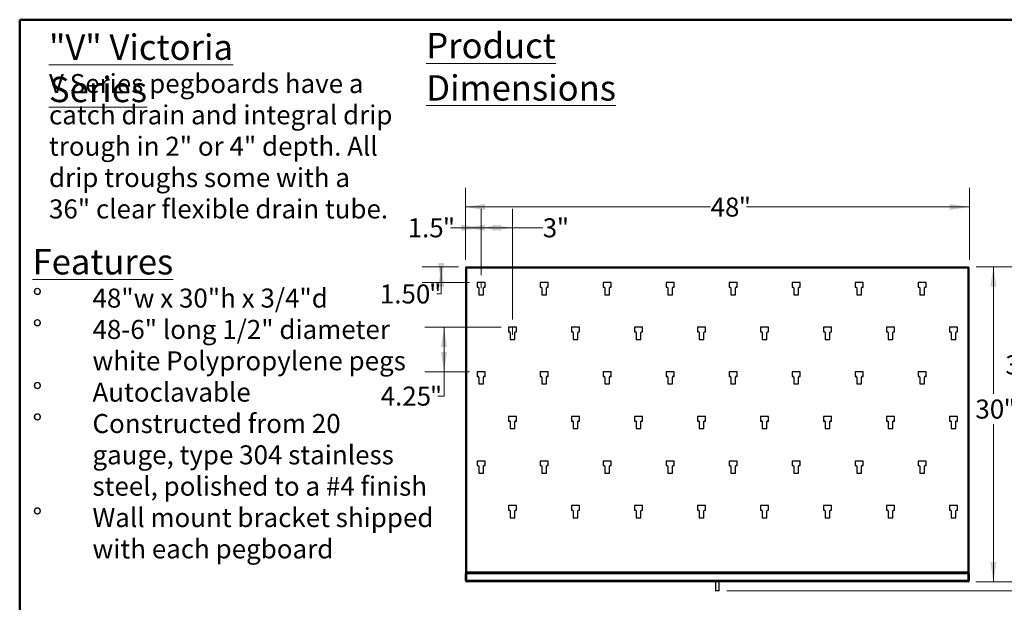
# Model space of a CAD drawing. Units: inches. Extents: x 0.5 to 10.5, y 0.5 to 8.
# Drawn here: x 0.5 to 7, y 4.2 to 8 of the extents above; entities that cross this region are included whole.
import ezdxf

# ---------------------------------------------------------------- set-up
doc = ezdxf.new("R2010")
doc.units = ezdxf.units.IN
doc.header["$MEASUREMENT"] = 0
doc.linetypes.add('CENTERX2', pattern=[0.8, 0.5, -0.1, 0.1, -0.1])
doc.styles.add('SLDTEXTSTYLE0', font='TXT', dxfattribs={"width": 0.7})
doc.styles.add('SLDTEXTSTYLE1', font='TXT', dxfattribs={"width": 0.75})
doc.dimstyles.new('SLDDIMSTYLE0', dxfattribs={"dimtxt": 0.125, "dimasz": 0.13, "dimexe": 0, "dimexo": 0.0625, "dimgap": 0.03125, "dimtad": 0, "dimtih": 1, "dimtoh": 1, "dimdec": 1, "dimlfac": 14.5, "dimrnd": 1e-09, "dimzin": 12, "dimdsep": 46, "dimtxsty": 'SLDTEXTSTYLE1', "dimsah": 1, "dimcen": 0.09, "dimadec": 0, "dimazin": 3, "dimtfac": 1, "dimtofl": 0, "dimtmove": 0, "dimatfit": 3, "dimfxl": 0, "dimfrac": 2, "dimtolj": 1, "dimtzin": 12, "dimarcsym": 0})
doc.dimstyles.new('SLDDIMSTYLE1', dxfattribs={"dimtxt": 0.125, "dimasz": 0.13, "dimexe": 0, "dimexo": 0.0625, "dimgap": 0.03125, "dimtad": 0, "dimtih": 1, "dimtoh": 1, "dimdec": 0, "dimlfac": 14.5, "dimrnd": 1e-09, "dimzin": 12, "dimdsep": 46, "dimtxsty": 'SLDTEXTSTYLE1', "dimsah": 1, "dimcen": 0.09, "dimadec": 0, "dimazin": 3, "dimtfac": 1, "dimtofl": 0, "dimtmove": 0, "dimatfit": 3, "dimfxl": 0, "dimfrac": 2, "dimtolj": 1, "dimtzin": 12, "dimarcsym": 0})
doc.dimstyles.new('SLDDIMSTYLE2', dxfattribs={"dimtxt": 0.125, "dimasz": 0.13, "dimexe": 0, "dimexo": 0.0625, "dimgap": 0.03125, "dimtad": 0, "dimtih": 1, "dimtoh": 1, "dimdec": 0, "dimlfac": 14.5, "dimrnd": 1e-09, "dimzin": 12, "dimdsep": 46, "dimtxsty": 'SLDTEXTSTYLE1', "dimsah": 1, "dimcen": 0.09, "dimadec": 0, "dimazin": 3, "dimtfac": 1, "dimtdec": 0, "dimtofl": 0, "dimtmove": 0, "dimatfit": 3, "dimfxl": 0, "dimfrac": 2, "dimtolj": 1, "dimtzin": 12, "dimarcsym": 0})
doc.dimstyles.new('SLDDIMSTYLE3', dxfattribs={"dimtxt": 0.125, "dimasz": 0.13, "dimexe": 0, "dimexo": 0.0625, "dimgap": 0.03125, "dimtad": 0, "dimtih": 1, "dimtoh": 1, "dimlfac": 14.5, "dimrnd": 1e-09, "dimzin": 4, "dimdsep": 46, "dimtxsty": 'SLDTEXTSTYLE1', "dimsah": 1, "dimcen": 0.09, "dimadec": 0, "dimazin": 1, "dimtfac": 1, "dimtofl": 0, "dimtmove": 0, "dimatfit": 3, "dimfxl": 0, "dimfrac": 2, "dimtolj": 1, "dimtzin": 12, "dimarcsym": 0})
doc.dimstyles.new('SLDDIMSTYLE4', dxfattribs={"dimtxt": 0.125, "dimasz": 0.13, "dimexe": 0, "dimexo": 0.0625, "dimgap": 0.03125, "dimtad": 0, "dimtih": 1, "dimtoh": 1, "dimlfac": 14.5, "dimrnd": 1e-09, "dimzin": 12, "dimdsep": 46, "dimtxsty": 'SLDTEXTSTYLE1', "dimsah": 1, "dimcen": 0.09, "dimadec": 0, "dimazin": 3, "dimtfac": 1, "dimtofl": 0, "dimtmove": 0, "dimatfit": 3, "dimfxl": 0, "dimfrac": 2, "dimtolj": 1, "dimtzin": 12, "dimarcsym": 0})
doc.dimstyles.new('SLDDIMSTYLE5', dxfattribs={"dimtxt": 0.125, "dimasz": 0.13, "dimexe": 0, "dimexo": 0.0625, "dimgap": 0.03125, "dimtad": 0, "dimtih": 1, "dimtoh": 1, "dimdec": 3, "dimlfac": 14.5, "dimrnd": 1e-09, "dimzin": 12, "dimdsep": 46, "dimtxsty": 'SLDTEXTSTYLE1', "dimsah": 1, "dimcen": 0.09, "dimadec": 0, "dimazin": 3, "dimtfac": 1, "dimtofl": 0, "dimtmove": 0, "dimatfit": 3, "dimfxl": 0, "dimfrac": 2, "dimtolj": 1, "dimtzin": 12, "dimarcsym": 0})

# ---------------------------------------------------------------- blocks, each defined once
blk = doc.blocks.new('SW_NOTE_0')
at = {"color": 0, "linetype": 'Continuous', "lineweight": 0, "attachment_point": 1, "style": 'SLDTEXTSTYLE0'}
for s, insert, char_height in [('\\L"V" Victoria Series', (0, 0.2148), 0.166667), ('V Series pegboards have a', (0, -0.0449), 0.125), ('catch drain and integral drip', (0, -0.2509), 0.125), ('trough in 2" or 4" depth. All', (0, -0.457), 0.125), ('drip troughs some with a', (0, -0.663), 0.125), ('36" clear flexible drain tube.', (0, -0.8691), 0.125)]:
    blk.add_mtext(s, dxfattribs=dict(at, insert=insert, char_height=char_height))
blk = doc.blocks.new('SW_NOTE_0_1')
at = {"color": 0, "linetype": 'Continuous', "lineweight": 0, "attachment_point": 1, "style": 'SLDTEXTSTYLE0'}
for s, insert, char_height in [('\\LFeatures', (0, 0.2148), 0.16667), ('%%d', (0, -0.0449), 0.125), ('48"w x 30"h x 3/4"d', (0.3937, -0.0449), 0.125), ('%%d', (0, -0.2509), 0.125), ('48-6" long 1/2" diameter', (0.3937, -0.2509), 0.125), ('white Polypropylene pegs', (0.3937, -0.457), 0.125), ('%%d', (0, -0.663), 0.125), ('Autoclavable', (0.3937, -0.663), 0.125), ('%%d', (0, -0.8691), 0.125), ('Constructed from 20', (0.3937, -0.8691), 0.125), ('gauge, type 304 stainless', (0.3937, -1.0751), 0.125), ('steel, polished to a #4 finish', (0.3937, -1.2811), 0.125), ('%%d', (0, -1.4872), 0.125), ('Wall mount bracket shipped', (0.3937, -1.4872), 0.125), ('with each pegboard', (0.3937, -1.6932), 0.125)]:
    blk.add_mtext(s, dxfattribs=dict(at, insert=insert, char_height=char_height))
blk = doc.blocks.new('_D')
at = {"color": 7, "linetype": 'Continuous', "lineweight": 0}
for p, q in [((3.4272, 6.421), (3.4272, 6.7578)), ((3.5307, 6.322), (3.5307, 6.7578)), ((3.4272, 6.6328), (3.3306, 6.6328)), ((3.5307, 6.6328), (3.4272, 6.6328))]:
    blk.add_line(p, q, dxfattribs=at)
at = {"color": 7, "linetype": 'Continuous', "lineweight": 18}
for points in [[(3.5307, 6.6328), (3.4007, 6.6528), (3.4007, 6.6128)], [(3.4272, 6.6328), (3.5572, 6.6128), (3.5572, 6.6528)]]:
    blk.add_solid(points, dxfattribs=at)
at = {"color": 7, "linetype": 'Continuous', "lineweight": 18, "char_height": 0.125, "attachment_point": 1, "style": 'SLDTEXTSTYLE1'}
for s, insert in [('1.5', (3.0482, 6.6947)), ('"', (3.2791, 6.6947))]:
    blk.add_mtext(s, dxfattribs=dict(at, insert=insert))
blk = doc.blocks.new('_D_1')
at = {"color": 7, "linetype": 'Continuous', "lineweight": 0}
for p, q in [((3.5307, 6.322), (3.5307, 6.7578)), ((3.7376, 6.0289), (3.7376, 6.7578)), ((3.5307, 6.6328), (3.7376, 6.6328)), ((3.7376, 6.6328), (3.9354, 6.6328))]:
    blk.add_line(p, q, dxfattribs=at)
at = {"color": 7, "linetype": 'Continuous', "lineweight": 18}
for points in [[(3.5307, 6.6328), (3.6607, 6.6128), (3.6607, 6.6528)], [(3.7376, 6.6328), (3.6076, 6.6528), (3.6076, 6.6128)]]:
    blk.add_solid(points, dxfattribs=at)
at = {"color": 7, "linetype": 'Continuous', "lineweight": 18, "char_height": 0.125, "attachment_point": 1, "style": 'SLDTEXTSTYLE1'}
for s, insert in [('3', (3.9354, 6.6947)), ('"', (4.0278, 6.6947))]:
    blk.add_mtext(s, dxfattribs=dict(at, insert=insert))
blk = doc.blocks.new('_D_2')
at = {"color": 7, "linetype": 'Continuous', "lineweight": 0}
for p, q in [((3.4272, 6.421), (3.4272, 6.8941)), ((6.7376, 6.421), (6.7376, 6.8941)), ((3.4272, 6.7691), (5.0381, 6.7691)), ((6.7376, 6.7691), (5.2744, 6.7691))]:
    blk.add_line(p, q, dxfattribs=at)
at = {"color": 7, "linetype": 'Continuous', "lineweight": 18}
for points in [[(3.4272, 6.7691), (3.5572, 6.7491), (3.5572, 6.7891)], [(6.7376, 6.7691), (6.6076, 6.7891), (6.6076, 6.7491)]]:
    blk.add_solid(points, dxfattribs=at)
at = {"color": 7, "linetype": 'Continuous', "lineweight": 18, "char_height": 0.125, "attachment_point": 1, "style": 'SLDTEXTSTYLE1'}
for s, insert in [('48', (5.0381, 6.831)), ('"', (5.2229, 6.831))]:
    blk.add_mtext(s, dxfattribs=dict(at, insert=insert))
blk = doc.blocks.new('_D_3')
at = {"color": 7, "linetype": 'Continuous', "lineweight": 0}
for p, q in [((3.3816, 6.3754), (3.1435, 6.3754)), ((3.2685, 6.3754), (3.2685, 6.272)), ((3.4548, 6.272), (3.1435, 6.272)), ((3.2685, 6.198), (3.2685, 6.272)), ((3.2405, 6.198), (3.2685, 6.198))]:
    blk.add_line(p, q, dxfattribs=at)
at = {"color": 7, "linetype": 'Continuous', "lineweight": 18}
for points in [[(3.2685, 6.272), (3.2885, 6.402), (3.2485, 6.402)], [(3.2685, 6.3754), (3.2485, 6.2454), (3.2885, 6.2454)]]:
    blk.add_solid(points, dxfattribs=at)
at = {"color": 7, "linetype": 'Continuous', "lineweight": 18, "char_height": 0.125, "attachment_point": 1, "style": 'SLDTEXTSTYLE1'}
for s, insert in [('1.50', (2.8656, 6.26)), ('"', (3.1889, 6.26))]:
    blk.add_mtext(s, dxfattribs=dict(at, insert=insert))
blk = doc.blocks.new('_D_4')
at = {"color": 7, "linetype": 'Continuous', "lineweight": 0}
for p, q in [((3.6617, 5.9789), (3.1621, 5.9789)), ((3.2871, 5.9789), (3.2871, 5.6858)), ((3.4548, 5.6858), (3.1621, 5.6858)), ((3.2871, 5.5268), (3.2871, 5.6858)), ((3.2459, 5.5268), (3.2871, 5.5268))]:
    blk.add_line(p, q, dxfattribs=at)
at = {"color": 7, "linetype": 'Continuous', "lineweight": 18}
for points in [[(3.2871, 5.9789), (3.2671, 5.8489), (3.3071, 5.8489)], [(3.2871, 5.6858), (3.3071, 5.8158), (3.2671, 5.8158)]]:
    blk.add_solid(points, dxfattribs=at)
at = {"color": 7, "linetype": 'Continuous', "lineweight": 18, "char_height": 0.125, "attachment_point": 1, "style": 'SLDTEXTSTYLE1'}
for s, insert in [('4.25', (2.8711, 5.5888)), ('"', (3.1943, 5.5888))]:
    blk.add_mtext(s, dxfattribs=dict(at, insert=insert))
blk = doc.blocks.new('_D_5')
at = {"color": 7, "linetype": 'Continuous', "lineweight": 0}
for p, q in [((6.7832, 6.3754), (7.0205, 6.3754)), ((6.8955, 6.3754), (6.8955, 5.5409)), ((6.8955, 4.3064), (6.8955, 5.3425)), ((6.7799, 4.3064), (7.0205, 4.3064))]:
    blk.add_line(p, q, dxfattribs=at)
at = {"color": 7, "linetype": 'Continuous', "lineweight": 18}
for points in [[(6.8955, 6.3754), (6.8755, 6.2454), (6.9155, 6.2454)], [(6.8955, 4.3064), (6.9155, 4.4364), (6.8755, 4.4364)]]:
    blk.add_solid(points, dxfattribs=at)
at = {"color": 7, "linetype": 'Continuous', "lineweight": 18, "char_height": 0.125, "attachment_point": 1, "style": 'SLDTEXTSTYLE1'}
for s, insert in [('30', (6.7773, 5.5036)), ('"', (6.962, 5.5036))]:
    blk.add_mtext(s, dxfattribs=dict(at, insert=insert))
blk = doc.blocks.new('_D_6')
at = {"color": 7, "linetype": 'Continuous', "lineweight": 0}
for p, q in [((6.7832, 6.3754), (7.379, 6.3754)), ((7.254, 6.3754), (7.254, 5.8315)), ((7.254, 4.2461), (7.254, 5.6331)), ((5.1446, 4.2461), (7.379, 4.2461))]:
    blk.add_line(p, q, dxfattribs=at)
at = {"color": 7, "linetype": 'Continuous', "lineweight": 18}
for points in [[(7.254, 6.3754), (7.234, 6.2454), (7.274, 6.2454)], [(7.254, 4.2461), (7.274, 4.3761), (7.234, 4.3761)]]:
    blk.add_solid(points, dxfattribs=at)
at = {"color": 7, "linetype": 'Continuous', "lineweight": 18, "char_height": 0.125, "attachment_point": 1, "style": 'SLDTEXTSTYLE1'}
for s, insert in [('30.875', (6.9742, 5.7942)), ('"', (7.4822, 5.7942))]:
    blk.add_mtext(s, dxfattribs=dict(at, insert=insert))

msp = doc.modelspace()

# ---------------------------------------------------------------- linework, layer by layer
at = {"color": 7, "linetype": 'Continuous', "lineweight": 50}
for p, q in [((0.5, 0.5), (0.5, 8)), ((0.5, 8), (10.5, 8))]:
    msp.add_line(p, q, dxfattribs=at)
at = {"color": 7, "linetype": 'Continuous', "lineweight": 25}
for p, q in [((3.427207, 6.371037), (3.427207, 4.358192)), ((3.427207, 6.371037), (3.429683, 6.371037)), ((3.431603, 6.375433), (3.431603, 6.372957)), ((3.431603, 6.375433), (6.733156, 6.375433)), ((3.431603, 6.372957), (3.431603, 6.369208)), ((6.729904, 6.367785), (3.434855, 6.367785)), ((3.434855, 6.367785), (3.434855, 4.370679)), ((6.729904, 4.370679), (6.729904, 6.367785)), ((6.733156, 6.375433), (6.733156, 6.372957)), ((6.733156, 6.369214), (6.733156, 6.372957)), ((6.737552, 6.371037), (6.735076, 6.371037)), ((6.737552, 4.358192), (6.737552, 6.371037)), ((3.556517, 6.271985), (3.504793, 6.271985)), ((3.504793, 6.271985), (3.504793, 6.241778)), ((3.504793, 6.241778), (3.511414, 6.241778)), ((3.515552, 6.23764), (3.515552, 6.192192)), ((3.545759, 6.192192), (3.545759, 6.23764)), ((3.549897, 6.241778), (3.556517, 6.241778)), ((3.556517, 6.241778), (3.556517, 6.271985)), ((3.970311, 6.271985), (3.918586, 6.271985)), ((3.918586, 6.271985), (3.918586, 6.241778)), ((3.918586, 6.241778), (3.925207, 6.241778)), ((3.929345, 6.23764), (3.929345, 6.192192)), ((3.959552, 6.192192), (3.959552, 6.23764)), ((3.96369, 6.241778), (3.970311, 6.241778)), ((3.970311, 6.241778), (3.970311, 6.271985)), ((4.384104, 6.271985), (4.33238, 6.271985)), ((4.33238, 6.271985), (4.33238, 6.241778)), ((4.33238, 6.241778), (4.339, 6.241778)), ((4.343138, 6.23764), (4.343138, 6.192192)), ((4.373345, 6.192192), (4.373345, 6.23764)), ((4.377483, 6.241778), (4.384104, 6.241778)), ((4.384104, 6.241778), (4.384104, 6.271985)), ((4.797897, 6.271985), (4.746173, 6.271985)), ((4.746173, 6.271985), (4.746173, 6.241778)), ((4.746173, 6.241778), (4.752793, 6.241778)), ((4.756931, 6.23764), (4.756931, 6.192192)), ((4.787138, 6.192192), (4.787138, 6.23764)), ((4.791276, 6.241778), (4.797897, 6.241778)), ((4.797897, 6.241778), (4.797897, 6.271985)), ((5.21169, 6.271985), (5.159966, 6.271985)), ((5.159966, 6.271985), (5.159966, 6.241778)), ((5.159966, 6.241778), (5.166586, 6.241778)), ((5.170724, 6.23764), (5.170724, 6.192192)), ((5.200931, 6.192192), (5.200931, 6.23764)), ((5.205069, 6.241778), (5.21169, 6.241778)), ((5.21169, 6.241778), (5.21169, 6.271985)), ((5.625483, 6.271985), (5.573759, 6.271985)), ((5.573759, 6.271985), (5.573759, 6.241778)), ((5.573759, 6.241778), (5.58038, 6.241778)), ((5.584517, 6.23764), (5.584517, 6.192192)), ((5.614724, 6.192192), (5.614724, 6.23764)), ((5.618862, 6.241778), (5.625483, 6.241778)), ((5.625483, 6.241778), (5.625483, 6.271985)), ((6.039276, 6.271985), (5.987552, 6.271985)), ((5.987552, 6.271985), (5.987552, 6.241778)), ((5.987552, 6.241778), (5.994173, 6.241778)), ((5.998311, 6.23764), (5.998311, 6.192192)), ((6.028517, 6.192192), (6.028517, 6.23764)), ((6.032655, 6.241778), (6.039276, 6.241778)), ((6.039276, 6.241778), (6.039276, 6.271985)), ((6.453069, 6.271985), (6.401345, 6.271985)), ((6.401345, 6.271985), (6.401345, 6.241778)), ((6.401345, 6.241778), (6.407966, 6.241778)), ((6.412104, 6.23764), (6.412104, 6.192192)), ((6.442311, 6.192192), (6.442311, 6.23764)), ((6.446449, 6.241778), (6.453069, 6.241778)), ((6.453069, 6.241778), (6.453069, 6.271985)), ((3.515552, 6.192192), (3.545759, 6.192192)), ((3.929345, 6.192192), (3.959552, 6.192192)), ((4.343138, 6.192192), (4.373345, 6.192192)), ((4.756931, 6.192192), (4.787138, 6.192192)), ((5.170724, 6.192192), (5.200931, 6.192192)), ((5.584517, 6.192192), (5.614724, 6.192192)), ((5.998311, 6.192192), (6.028517, 6.192192)), ((6.412104, 6.192192), (6.442311, 6.192192)), ((3.763414, 5.978881), (3.71169, 5.978881)), ((3.71169, 5.978881), (3.71169, 5.948675)), ((3.763414, 5.948675), (3.763414, 5.978881)), ((4.177207, 5.978881), (4.125483, 5.978881)), ((4.125483, 5.978881), (4.125483, 5.948675)), ((4.177207, 5.948675), (4.177207, 5.978881)), ((4.591, 5.978881), (4.539276, 5.978881)), ((4.539276, 5.978881), (4.539276, 5.948675)), ((4.591, 5.948675), (4.591, 5.978881)), ((5.004793, 5.978881), (4.953069, 5.978881)), ((4.953069, 5.978881), (4.953069, 5.948675)), ((5.004793, 5.948675), (5.004793, 5.978881)), ((5.418586, 5.978881), (5.366862, 5.978881)), ((5.366862, 5.978881), (5.366862, 5.948675)), ((5.418586, 5.948675), (5.418586, 5.978881)), ((5.83238, 5.978881), (5.780655, 5.978881)), ((5.780655, 5.978881), (5.780655, 5.948675)), ((5.83238, 5.948675), (5.83238, 5.978881)), ((6.246173, 5.978881), (6.194449, 5.978881)), ((6.194449, 5.978881), (6.194449, 5.948675)), ((6.246173, 5.948675), (6.246173, 5.978881)), ((6.659966, 5.978881), (6.608242, 5.978881)), ((6.608242, 5.978881), (6.608242, 5.948675)), ((6.659966, 5.948675), (6.659966, 5.978881)), ((3.71169, 5.948675), (3.718311, 5.948675)), ((3.722449, 5.944537), (3.722449, 5.899088)), ((3.722449, 5.899088), (3.752655, 5.899088)), ((3.752655, 5.899088), (3.752655, 5.944537)), ((3.756793, 5.948675), (3.763414, 5.948675)), ((4.125483, 5.948675), (4.132104, 5.948675)), ((4.136242, 5.944537), (4.136242, 5.899088)), ((4.136242, 5.899088), (4.166449, 5.899088)), ((4.166449, 5.899088), (4.166449, 5.944537)), ((4.170586, 5.948675), (4.177207, 5.948675)), ((4.539276, 5.948675), (4.545897, 5.948675)), ((4.550035, 5.944537), (4.550035, 5.899088)), ((4.550035, 5.899088), (4.580242, 5.899088)), ((4.580242, 5.899088), (4.580242, 5.944537)), ((4.58438, 5.948675), (4.591, 5.948675)), ((4.953069, 5.948675), (4.95969, 5.948675)), ((4.963828, 5.944537), (4.963828, 5.899088)), ((4.963828, 5.899088), (4.994035, 5.899088)), ((4.994035, 5.899088), (4.994035, 5.944537)), ((4.998173, 5.948675), (5.004793, 5.948675)), ((5.366862, 5.948675), (5.373483, 5.948675)), ((5.377621, 5.944537), (5.377621, 5.899088)), ((5.377621, 5.899088), (5.407828, 5.899088)), ((5.407828, 5.899088), (5.407828, 5.944537)), ((5.411966, 5.948675), (5.418586, 5.948675)), ((5.780655, 5.948675), (5.787276, 5.948675)), ((5.791414, 5.944537), (5.791414, 5.899088)), ((5.791414, 5.899088), (5.821621, 5.899088)), ((5.821621, 5.899088), (5.821621, 5.944537)), ((5.825759, 5.948675), (5.83238, 5.948675)), ((6.194449, 5.948675), (6.201069, 5.948675)), ((6.205207, 5.944537), (6.205207, 5.899088)), ((6.205207, 5.899088), (6.235414, 5.899088)), ((6.235414, 5.899088), (6.235414, 5.944537)), ((6.239552, 5.948675), (6.246173, 5.948675)), ((6.608242, 5.948675), (6.614862, 5.948675)), ((6.619, 5.944537), (6.619, 5.899088)), ((6.619, 5.899088), (6.649207, 5.899088)), ((6.649207, 5.899088), (6.649207, 5.944537)), ((6.653345, 5.948675), (6.659966, 5.948675)), ((3.556517, 5.685778), (3.504793, 5.685778)), ((3.504793, 5.685778), (3.504793, 5.655571)), ((3.504793, 5.655571), (3.511414, 5.655571)), ((3.515552, 5.651433), (3.515552, 5.605985)), ((3.545759, 5.605985), (3.545759, 5.651433)), ((3.549897, 5.655571), (3.556517, 5.655571)), ((3.556517, 5.655571), (3.556517, 5.685778)), ((3.970311, 5.685778), (3.918586, 5.685778)), ((3.918586, 5.685778), (3.918586, 5.655571)), ((3.918586, 5.655571), (3.925207, 5.655571)), ((3.929345, 5.651433), (3.929345, 5.605985)), ((3.959552, 5.605985), (3.959552, 5.651433)), ((3.96369, 5.655571), (3.970311, 5.655571)), ((3.970311, 5.655571), (3.970311, 5.685778)), ((4.384104, 5.685778), (4.33238, 5.685778)), ((4.33238, 5.685778), (4.33238, 5.655571)), ((4.33238, 5.655571), (4.339, 5.655571)), ((4.343138, 5.651433), (4.343138, 5.605985)), ((4.373345, 5.605985), (4.373345, 5.651433)), ((4.377483, 5.655571), (4.384104, 5.655571)), ((4.384104, 5.655571), (4.384104, 5.685778)), ((4.797897, 5.685778), (4.746173, 5.685778)), ((4.746173, 5.685778), (4.746173, 5.655571)), ((4.746173, 5.655571), (4.752793, 5.655571)), ((4.756931, 5.651433), (4.756931, 5.605985)), ((4.787138, 5.605985), (4.787138, 5.651433)), ((4.791276, 5.655571), (4.797897, 5.655571)), ((4.797897, 5.655571), (4.797897, 5.685778)), ((5.21169, 5.685778), (5.159966, 5.685778)), ((5.159966, 5.685778), (5.159966, 5.655571)), ((5.159966, 5.655571), (5.166586, 5.655571)), ((5.170724, 5.651433), (5.170724, 5.605985)), ((5.200931, 5.605985), (5.200931, 5.651433)), ((5.205069, 5.655571), (5.21169, 5.655571)), ((5.21169, 5.655571), (5.21169, 5.685778)), ((5.625483, 5.685778), (5.573759, 5.685778)), ((5.573759, 5.685778), (5.573759, 5.655571)), ((5.573759, 5.655571), (5.58038, 5.655571)), ((5.584517, 5.651433), (5.584517, 5.605985)), ((5.614724, 5.605985), (5.614724, 5.651433)), ((5.618862, 5.655571), (5.625483, 5.655571)), ((5.625483, 5.655571), (5.625483, 5.685778)), ((6.039276, 5.685778), (5.987552, 5.685778)), ((5.987552, 5.685778), (5.987552, 5.655571)), ((5.987552, 5.655571), (5.994173, 5.655571)), ((5.998311, 5.651433), (5.998311, 5.605985)), ((6.028517, 5.605985), (6.028517, 5.651433)), ((6.032655, 5.655571), (6.039276, 5.655571)), ((6.039276, 5.655571), (6.039276, 5.685778)), ((6.453069, 5.685778), (6.401345, 5.685778)), ((6.401345, 5.685778), (6.401345, 5.655571)), ((6.401345, 5.655571), (6.407966, 5.655571)), ((6.412104, 5.651433), (6.412104, 5.605985)), ((6.442311, 5.605985), (6.442311, 5.651433)), ((6.446449, 5.655571), (6.453069, 5.655571)), ((6.453069, 5.655571), (6.453069, 5.685778)), ((3.515552, 5.605985), (3.545759, 5.605985)), ((3.929345, 5.605985), (3.959552, 5.605985)), ((4.343138, 5.605985), (4.373345, 5.605985)), ((4.756931, 5.605985), (4.787138, 5.605985)), ((5.170724, 5.605985), (5.200931, 5.605985)), ((5.584517, 5.605985), (5.614724, 5.605985)), ((5.998311, 5.605985), (6.028517, 5.605985)), ((6.412104, 5.605985), (6.442311, 5.605985)), ((3.763414, 5.392675), (3.71169, 5.392675)), ((3.71169, 5.392675), (3.71169, 5.362468)), ((3.763414, 5.362468), (3.763414, 5.392675)), ((4.177207, 5.392675), (4.125483, 5.392675)), ((4.125483, 5.392675), (4.125483, 5.362468)), ((4.177207, 5.362468), (4.177207, 5.392675)), ((4.591, 5.392675), (4.539276, 5.392675)), ((4.539276, 5.392675), (4.539276, 5.362468)), ((4.591, 5.362468), (4.591, 5.392675)), ((5.004793, 5.392675), (4.953069, 5.392675)), ((4.953069, 5.392675), (4.953069, 5.362468)), ((5.004793, 5.362468), (5.004793, 5.392675)), ((5.418586, 5.392675), (5.366862, 5.392675)), ((5.366862, 5.392675), (5.366862, 5.362468)), ((5.418586, 5.362468), (5.418586, 5.392675)), ((5.83238, 5.392675), (5.780655, 5.392675)), ((5.780655, 5.392675), (5.780655, 5.362468)), ((5.83238, 5.362468), (5.83238, 5.392675)), ((6.246173, 5.392675), (6.194449, 5.392675)), ((6.194449, 5.392675), (6.194449, 5.362468)), ((6.246173, 5.362468), (6.246173, 5.392675)), ((6.659966, 5.392675), (6.608242, 5.392675)), ((6.608242, 5.392675), (6.608242, 5.362468)), ((6.659966, 5.362468), (6.659966, 5.392675)), ((3.71169, 5.362468), (3.718311, 5.362468)), ((3.722449, 5.35833), (3.722449, 5.312881)), ((3.722449, 5.312881), (3.752655, 5.312881)), ((3.752655, 5.312881), (3.752655, 5.35833)), ((3.756793, 5.362468), (3.763414, 5.362468)), ((4.125483, 5.362468), (4.132104, 5.362468)), ((4.136242, 5.35833), (4.136242, 5.312881)), ((4.136242, 5.312881), (4.166449, 5.312881)), ((4.166449, 5.312881), (4.166449, 5.35833)), ((4.170586, 5.362468), (4.177207, 5.362468)), ((4.539276, 5.362468), (4.545897, 5.362468)), ((4.550035, 5.35833), (4.550035, 5.312881)), ((4.550035, 5.312881), (4.580242, 5.312881)), ((4.580242, 5.312881), (4.580242, 5.35833)), ((4.58438, 5.362468), (4.591, 5.362468)), ((4.953069, 5.362468), (4.95969, 5.362468)), ((4.963828, 5.35833), (4.963828, 5.312881)), ((4.963828, 5.312881), (4.994035, 5.312881)), ((4.994035, 5.312881), (4.994035, 5.35833)), ((4.998173, 5.362468), (5.004793, 5.362468)), ((5.366862, 5.362468), (5.373483, 5.362468)), ((5.377621, 5.35833), (5.377621, 5.312881)), ((5.377621, 5.312881), (5.407828, 5.312881)), ((5.407828, 5.312881), (5.407828, 5.35833)), ((5.411966, 5.362468), (5.418586, 5.362468)), ((5.780655, 5.362468), (5.787276, 5.362468)), ((5.791414, 5.35833), (5.791414, 5.312881)), ((5.791414, 5.312881), (5.821621, 5.312881)), ((5.821621, 5.312881), (5.821621, 5.35833)), ((5.825759, 5.362468), (5.83238, 5.362468)), ((6.194449, 5.362468), (6.201069, 5.362468)), ((6.205207, 5.35833), (6.205207, 5.312881)), ((6.205207, 5.312881), (6.235414, 5.312881)), ((6.235414, 5.312881), (6.235414, 5.35833)), ((6.239552, 5.362468), (6.246173, 5.362468)), ((6.608242, 5.362468), (6.614862, 5.362468)), ((6.619, 5.35833), (6.619, 5.312881)), ((6.619, 5.312881), (6.649207, 5.312881)), ((6.649207, 5.312881), (6.649207, 5.35833)), ((6.653345, 5.362468), (6.659966, 5.362468)), ((3.556517, 5.099571), (3.504793, 5.099571)), ((3.504793, 5.099571), (3.504793, 5.069364)), ((3.504793, 5.069364), (3.511414, 5.069364)), ((3.515552, 5.065226), (3.515552, 5.019778)), ((3.545759, 5.019778), (3.545759, 5.065226)), ((3.549897, 5.069364), (3.556517, 5.069364)), ((3.556517, 5.069364), (3.556517, 5.099571)), ((3.970311, 5.099571), (3.918586, 5.099571)), ((3.918586, 5.099571), (3.918586, 5.069364)), ((3.918586, 5.069364), (3.925207, 5.069364)), ((3.929345, 5.065226), (3.929345, 5.019778)), ((3.959552, 5.019778), (3.959552, 5.065226)), ((3.96369, 5.069364), (3.970311, 5.069364)), ((3.970311, 5.069364), (3.970311, 5.099571)), ((4.384104, 5.099571), (4.33238, 5.099571)), ((4.33238, 5.099571), (4.33238, 5.069364)), ((4.33238, 5.069364), (4.339, 5.069364)), ((4.343138, 5.065226), (4.343138, 5.019778)), ((4.373345, 5.019778), (4.373345, 5.065226)), ((4.377483, 5.069364), (4.384104, 5.069364)), ((4.384104, 5.069364), (4.384104, 5.099571)), ((4.797897, 5.099571), (4.746173, 5.099571)), ((4.746173, 5.099571), (4.746173, 5.069364)), ((4.746173, 5.069364), (4.752793, 5.069364)), ((4.756931, 5.065226), (4.756931, 5.019778)), ((4.787138, 5.019778), (4.787138, 5.065226)), ((4.791276, 5.069364), (4.797897, 5.069364)), ((4.797897, 5.069364), (4.797897, 5.099571)), ((5.21169, 5.099571), (5.159966, 5.099571)), ((5.159966, 5.099571), (5.159966, 5.069364)), ((5.159966, 5.069364), (5.166586, 5.069364)), ((5.170724, 5.065226), (5.170724, 5.019778)), ((5.200931, 5.019778), (5.200931, 5.065226)), ((5.205069, 5.069364), (5.21169, 5.069364)), ((5.21169, 5.069364), (5.21169, 5.099571)), ((5.625483, 5.099571), (5.573759, 5.099571)), ((5.573759, 5.099571), (5.573759, 5.069364)), ((5.573759, 5.069364), (5.58038, 5.069364)), ((5.584517, 5.065226), (5.584517, 5.019778)), ((5.614724, 5.019778), (5.614724, 5.065226)), ((5.618862, 5.069364), (5.625483, 5.069364)), ((5.625483, 5.069364), (5.625483, 5.099571)), ((6.039276, 5.099571), (5.987552, 5.099571)), ((5.987552, 5.099571), (5.987552, 5.069364)), ((5.987552, 5.069364), (5.994173, 5.069364)), ((5.998311, 5.065226), (5.998311, 5.019778)), ((6.028517, 5.019778), (6.028517, 5.065226)), ((6.032655, 5.069364), (6.039276, 5.069364)), ((6.039276, 5.069364), (6.039276, 5.099571)), ((6.453069, 5.099571), (6.401345, 5.099571)), ((6.401345, 5.099571), (6.401345, 5.069364)), ((6.401345, 5.069364), (6.407966, 5.069364)), ((6.412104, 5.065226), (6.412104, 5.019778)), ((6.442311, 5.019778), (6.442311, 5.065226)), ((6.446449, 5.069364), (6.453069, 5.069364)), ((6.453069, 5.069364), (6.453069, 5.099571)), ((3.515552, 5.019778), (3.545759, 5.019778)), ((3.929345, 5.019778), (3.959552, 5.019778)), ((4.343138, 5.019778), (4.373345, 5.019778)), ((4.756931, 5.019778), (4.787138, 5.019778)), ((5.170724, 5.019778), (5.200931, 5.019778)), ((5.584517, 5.019778), (5.614724, 5.019778)), ((5.998311, 5.019778), (6.028517, 5.019778)), ((6.412104, 5.019778), (6.442311, 5.019778)), ((3.763414, 4.806468), (3.71169, 4.806468)), ((3.71169, 4.806468), (3.71169, 4.776261)), ((3.763414, 4.776261), (3.763414, 4.806468)), ((4.177207, 4.806468), (4.125483, 4.806468)), ((4.125483, 4.806468), (4.125483, 4.776261)), ((4.177207, 4.776261), (4.177207, 4.806468)), ((4.591, 4.806468), (4.539276, 4.806468)), ((4.539276, 4.806468), (4.539276, 4.776261)), ((4.591, 4.776261), (4.591, 4.806468)), ((5.004793, 4.806468), (4.953069, 4.806468)), ((4.953069, 4.806468), (4.953069, 4.776261)), ((5.004793, 4.776261), (5.004793, 4.806468)), ((5.418586, 4.806468), (5.366862, 4.806468)), ((5.366862, 4.806468), (5.366862, 4.776261)), ((5.418586, 4.776261), (5.418586, 4.806468)), ((5.83238, 4.806468), (5.780655, 4.806468)), ((5.780655, 4.806468), (5.780655, 4.776261)), ((5.83238, 4.776261), (5.83238, 4.806468)), ((6.246173, 4.806468), (6.194449, 4.806468)), ((6.194449, 4.806468), (6.194449, 4.776261)), ((6.246173, 4.776261), (6.246173, 4.806468)), ((6.659966, 4.806468), (6.608242, 4.806468)), ((6.608242, 4.806468), (6.608242, 4.776261)), ((6.659966, 4.776261), (6.659966, 4.806468)), ((3.71169, 4.776261), (3.718311, 4.776261)), ((3.722449, 4.772123), (3.722449, 4.726675)), ((3.722449, 4.726675), (3.752655, 4.726675)), ((3.752655, 4.726675), (3.752655, 4.772123)), ((3.756793, 4.776261), (3.763414, 4.776261)), ((4.125483, 4.776261), (4.132104, 4.776261)), ((4.136242, 4.772123), (4.136242, 4.726675)), ((4.136242, 4.726675), (4.166449, 4.726675)), ((4.166449, 4.726675), (4.166449, 4.772123)), ((4.170586, 4.776261), (4.177207, 4.776261)), ((4.539276, 4.776261), (4.545897, 4.776261)), ((4.550035, 4.772123), (4.550035, 4.726675)), ((4.550035, 4.726675), (4.580242, 4.726675)), ((4.580242, 4.726675), (4.580242, 4.772123)), ((4.58438, 4.776261), (4.591, 4.776261)), ((4.953069, 4.776261), (4.95969, 4.776261)), ((4.963828, 4.772123), (4.963828, 4.726675)), ((4.963828, 4.726675), (4.994035, 4.726675)), ((4.994035, 4.726675), (4.994035, 4.772123)), ((4.998173, 4.776261), (5.004793, 4.776261)), ((5.366862, 4.776261), (5.373483, 4.776261)), ((5.377621, 4.772123), (5.377621, 4.726675)), ((5.377621, 4.726675), (5.407828, 4.726675)), ((5.407828, 4.726675), (5.407828, 4.772123)), ((5.411966, 4.776261), (5.418586, 4.776261)), ((5.780655, 4.776261), (5.787276, 4.776261)), ((5.791414, 4.772123), (5.791414, 4.726675)), ((5.791414, 4.726675), (5.821621, 4.726675)), ((5.821621, 4.726675), (5.821621, 4.772123)), ((5.825759, 4.776261), (5.83238, 4.776261)), ((6.194449, 4.776261), (6.201069, 4.776261)), ((6.205207, 4.772123), (6.205207, 4.726675)), ((6.205207, 4.726675), (6.235414, 4.726675)), ((6.235414, 4.726675), (6.235414, 4.772123)), ((6.239552, 4.776261), (6.246173, 4.776261)), ((6.608242, 4.776261), (6.614862, 4.776261)), ((6.619, 4.772123), (6.619, 4.726675)), ((6.619, 4.726675), (6.649207, 4.726675)), ((6.649207, 4.726675), (6.649207, 4.772123)), ((6.653345, 4.776261), (6.659966, 4.776261)), ((3.434855, 4.358192), (3.427207, 4.358192)), ((3.427207, 4.358139), (3.427207, 4.358192)), ((3.427207, 4.358139), (3.429683, 4.358139)), ((3.427207, 4.314064), (3.427207, 4.358139)), ((3.429683, 4.314064), (3.429683, 4.358139)), ((3.434855, 4.370679), (6.729904, 4.370679)), ((3.434855, 4.358192), (3.434855, 4.370679)), ((3.434855, 4.363031), (6.729904, 4.363031)), ((3.434855, 4.358139), (3.434855, 4.314064)), ((6.729904, 4.358139), (3.434855, 4.358139)), ((6.729904, 4.358192), (6.729904, 4.370679)), ((6.737552, 4.358192), (6.729904, 4.358192)), ((6.729904, 4.314064), (6.729904, 4.358139)), ((6.737552, 4.358139), (6.735076, 4.358139)), ((6.735076, 4.358139), (6.735076, 4.314064)), ((6.737552, 4.358139), (6.737552, 4.358192)), ((6.737552, 4.358139), (6.737552, 4.314064)), ((3.429683, 4.314064), (3.427207, 4.314064)), ((3.434855, 4.314064), (3.430158, 4.314064)), ((3.434855, 4.308891), (3.434855, 4.314064)), ((6.729904, 4.314064), (3.434855, 4.314064)), ((3.434855, 4.306415), (3.434855, 4.308891)), ((6.729904, 4.306415), (3.434855, 4.306415)), ((5.070138, 4.306415), (5.070138, 4.24607)), ((5.094621, 4.24607), (5.094621, 4.306415)), ((6.729904, 4.314064), (6.729904, 4.308891)), ((6.734601, 4.314064), (6.729904, 4.314064)), ((6.729904, 4.306415), (6.729904, 4.308891)), ((6.735076, 4.314064), (6.737552, 4.314064)), ((5.094621, 4.24607), (5.070138, 4.24607))]:
    msp.add_line(p, q, dxfattribs=at)
at = {"color": 7, "linetype": 'CENTERX2', "lineweight": 18}
for p, q in [((3.530655, 6.271985), (3.530655, 6.234988)), ((3.737552, 5.978881), (3.737552, 5.929455))]:
    msp.add_line(p, q, dxfattribs=at)
at = {"color": 7, "linetype": 'Continuous', "lineweight": 25}
for centre, radius, start, end in [((3.511414, 6.23764), 0.004138, 0, 90), ((3.549897, 6.23764), 0.004138, 90, 180), ((3.925207, 6.23764), 0.004138, 0, 90), ((3.96369, 6.23764), 0.004138, 90, 180), ((4.339, 6.23764), 0.004138, 0, 90), ((4.377483, 6.23764), 0.004138, 90, 180), ((4.752793, 6.23764), 0.004138, 0, 90), ((4.791276, 6.23764), 0.004138, 90, 180), ((5.166586, 6.23764), 0.004138, 0, 90), ((5.205069, 6.23764), 0.004138, 90, 180), ((5.58038, 6.23764), 0.004138, 0, 90), ((5.618862, 6.23764), 0.004138, 90, 180), ((5.994173, 6.23764), 0.004138, 0, 90), ((6.032655, 6.23764), 0.004138, 90, 180), ((6.407966, 6.23764), 0.004138, 0, 90), ((6.446449, 6.23764), 0.004138, 90, 180), ((3.718311, 5.944537), 0.004138, 0, 90), ((3.756793, 5.944537), 0.004138, 90, 180), ((4.132104, 5.944537), 0.004138, 0, 90), ((4.170586, 5.944537), 0.004138, 90, 180), ((4.545897, 5.944537), 0.004138, 0, 90), ((4.58438, 5.944537), 0.004138, 90, 180), ((4.95969, 5.944537), 0.004138, 0, 90), ((4.998173, 5.944537), 0.004138, 90, 180), ((5.373483, 5.944537), 0.004138, 0, 90), ((5.411966, 5.944537), 0.004138, 90, 180), ((5.787276, 5.944537), 0.004138, 0, 90), ((5.825759, 5.944537), 0.004138, 90, 180), ((6.201069, 5.944537), 0.004138, 0, 90), ((6.239552, 5.944537), 0.004138, 90, 180), ((6.614862, 5.944537), 0.004138, 0, 90), ((6.653345, 5.944537), 0.004138, 90, 180), ((3.511414, 5.651433), 0.004138, 0, 90), ((3.549897, 5.651433), 0.004138, 90, 180), ((3.925207, 5.651433), 0.004138, 0, 90), ((3.96369, 5.651433), 0.004138, 90, 180), ((4.339, 5.651433), 0.004138, 0, 90), ((4.377483, 5.651433), 0.004138, 90, 180), ((4.752793, 5.651433), 0.004138, 0, 90), ((4.791276, 5.651433), 0.004138, 90, 180), ((5.166586, 5.651433), 0.004138, 0, 90), ((5.205069, 5.651433), 0.004138, 90, 180), ((5.58038, 5.651433), 0.004138, 0, 90), ((5.618862, 5.651433), 0.004138, 90, 180), ((5.994173, 5.651433), 0.004138, 0, 90), ((6.032655, 5.651433), 0.004138, 90, 180), ((6.407966, 5.651433), 0.004138, 0, 90), ((6.446449, 5.651433), 0.004138, 90, 180), ((3.718311, 5.35833), 0.004138, 0, 90), ((3.756793, 5.35833), 0.004138, 90, 180), ((4.132104, 5.35833), 0.004138, 0, 90), ((4.170586, 5.35833), 0.004138, 90, 180), ((4.545897, 5.35833), 0.004138, 0, 90), ((4.58438, 5.35833), 0.004138, 90, 180), ((4.95969, 5.35833), 0.004138, 0, 90), ((4.998173, 5.35833), 0.004138, 90, 180), ((5.373483, 5.35833), 0.004138, 0, 90), ((5.411966, 5.35833), 0.004138, 90, 180), ((5.787276, 5.35833), 0.004138, 0, 90), ((5.825759, 5.35833), 0.004138, 90, 180), ((6.201069, 5.35833), 0.004138, 0, 90), ((6.239552, 5.35833), 0.004138, 90, 180), ((6.614862, 5.35833), 0.004138, 0, 90), ((6.653345, 5.35833), 0.004138, 90, 180), ((3.511414, 5.065226), 0.004138, 0, 90), ((3.549897, 5.065226), 0.004138, 90, 180), ((3.925207, 5.065226), 0.004138, 0, 90), ((3.96369, 5.065226), 0.004138, 90, 180), ((4.339, 5.065226), 0.004138, 0, 90), ((4.377483, 5.065226), 0.004138, 90, 180), ((4.752793, 5.065226), 0.004138, 0, 90), ((4.791276, 5.065226), 0.004138, 90, 180), ((5.166586, 5.065226), 0.004138, 0, 90), ((5.205069, 5.065226), 0.004138, 90, 180), ((5.58038, 5.065226), 0.004138, 0, 90), ((5.618862, 5.065226), 0.004138, 90, 180), ((5.994173, 5.065226), 0.004138, 0, 90), ((6.032655, 5.065226), 0.004138, 90, 180), ((6.407966, 5.065226), 0.004138, 0, 90), ((6.446449, 5.065226), 0.004138, 90, 180), ((3.718311, 4.772123), 0.004138, 0, 90), ((3.756793, 4.772123), 0.004138, 90, 180), ((4.132104, 4.772123), 0.004138, 0, 90), ((4.170586, 4.772123), 0.004138, 90, 180), ((4.545897, 4.772123), 0.004138, 0, 90), ((4.58438, 4.772123), 0.004138, 90, 180), ((4.95969, 4.772123), 0.004138, 0, 90), ((4.998173, 4.772123), 0.004138, 90, 180), ((5.373483, 4.772123), 0.004138, 0, 90), ((5.411966, 4.772123), 0.004138, 90, 180), ((5.787276, 4.772123), 0.004138, 0, 90), ((5.825759, 4.772123), 0.004138, 90, 180), ((6.201069, 4.772123), 0.004138, 0, 90), ((6.239552, 4.772123), 0.004138, 90, 180), ((6.614862, 4.772123), 0.004138, 0, 90), ((6.653345, 4.772123), 0.004138, 90, 180), ((3.434855, 4.314064), 0.007648, 180, 270), ((3.434855, 4.314064), 0.005172, 180, 270), ((6.729904, 4.314064), 0.007648, 270, 0), ((6.729904, 4.314064), 0.005172, 270, 0)]:
    msp.add_arc(centre, radius, start, end, dxfattribs=at)
for points, knots in [([(3.427207, 6.371037), (3.427207, 6.370901), (3.427257, 6.370766), (3.427451, 6.370496), (3.427599, 6.370359), (3.427982, 6.370088), (3.428217, 6.369954), (3.428771, 6.369683), (3.429094, 6.369546), (3.429799, 6.369276), (3.430184, 6.369142), (3.431018, 6.36887), (3.431463, 6.368734), (3.432843, 6.36833), (3.433846, 6.368058), (3.434855, 6.367785)], [0, 0, 0, 0, 0.125, 0.125, 0.25, 0.25, 0.375, 0.375, 0.5, 0.5, 0.625, 0.625, 0.75, 0.75, 1, 1, 1, 1]), ([(3.429683, 6.371037), (3.429683, 6.370764), (3.429816, 6.370497), (3.430207, 6.370088), (3.430366, 6.369954), (3.43074, 6.369684), (3.430958, 6.369547), (3.431437, 6.369276), (3.431697, 6.369142), (3.432258, 6.368871), (3.432562, 6.368734), (3.433186, 6.368464), (3.433509, 6.368329), (3.434172, 6.368059), (3.434514, 6.367922), (3.434855, 6.367785)], [0, 0, 0, 0, 0.25, 0.25, 0.375, 0.375, 0.5, 0.5, 0.625, 0.625, 0.75, 0.75, 0.875, 0.875, 1, 1, 1, 1]), ([(3.434855, 6.367785), (3.434719, 6.36829), (3.434584, 6.368787), (3.434314, 6.369766), (3.434177, 6.370252), (3.433906, 6.371176), (3.433772, 6.371615), (3.433501, 6.372447), (3.433364, 6.37284), (3.433095, 6.373545), (3.43296, 6.373861), (3.432689, 6.37442), (3.432552, 6.374658), (3.432148, 6.37523), (3.431876, 6.375433), (3.431603, 6.375433)], [0, 0, 0, 0, 0.125, 0.125, 0.25, 0.25, 0.375, 0.375, 0.5, 0.5, 0.625, 0.625, 0.75, 0.75, 1, 1, 1, 1]), ([(3.434855, 6.367785), (3.434582, 6.368468), (3.434315, 6.369136), (3.433906, 6.370078), (3.433772, 6.370376), (3.433502, 6.370936), (3.433365, 6.371202), (3.433094, 6.371681), (3.43296, 6.371895), (3.432689, 6.372271), (3.432552, 6.372433), (3.432282, 6.372692), (3.432147, 6.37279), (3.431877, 6.372923), (3.43174, 6.372957), (3.431603, 6.372957)], [0, 0, 0, 0, 0.25, 0.25, 0.375, 0.375, 0.5, 0.5, 0.625, 0.625, 0.75, 0.75, 0.875, 0.875, 1, 1, 1, 1]), ([(6.733156, 6.375433), (6.73302, 6.375433), (6.732885, 6.375384), (6.732615, 6.375189), (6.732478, 6.375041), (6.732207, 6.374658), (6.732073, 6.374424), (6.731802, 6.373869), (6.731665, 6.373546), (6.731395, 6.372841), (6.731261, 6.372457), (6.730989, 6.371622), (6.730853, 6.371177), (6.730449, 6.369798), (6.730177, 6.368795), (6.729904, 6.367785)], [0, 0, 0, 0, 0.125, 0.125, 0.25, 0.25, 0.375, 0.375, 0.5, 0.5, 0.625, 0.625, 0.75, 0.75, 1, 1, 1, 1]), ([(6.733156, 6.372957), (6.732883, 6.372957), (6.732615, 6.372824), (6.732207, 6.372433), (6.732073, 6.372274), (6.731803, 6.3719), (6.731666, 6.371683), (6.731395, 6.371203), (6.73126, 6.370943), (6.73099, 6.370382), (6.730853, 6.370079), (6.730582, 6.369454), (6.730448, 6.369132), (6.730177, 6.368468), (6.73004, 6.368126), (6.729904, 6.367785)], [0, 0, 0, 0, 0.25, 0.25, 0.375, 0.375, 0.5, 0.5, 0.625, 0.625, 0.75, 0.75, 0.875, 0.875, 1, 1, 1, 1]), ([(6.729904, 6.367785), (6.730408, 6.367922), (6.730906, 6.368056), (6.731885, 6.368326), (6.732371, 6.368463), (6.733295, 6.368734), (6.733734, 6.368868), (6.734565, 6.369139), (6.734959, 6.369276), (6.735664, 6.369546), (6.73598, 6.36968), (6.736539, 6.369952), (6.736777, 6.370088), (6.737349, 6.370492), (6.737552, 6.370764), (6.737552, 6.371037)], [0, 0, 0, 0, 0.125, 0.125, 0.25, 0.25, 0.375, 0.375, 0.5, 0.5, 0.625, 0.625, 0.75, 0.75, 1, 1, 1, 1]), ([(6.729904, 6.367785), (6.730587, 6.368058), (6.731254, 6.368326), (6.732197, 6.368734), (6.732495, 6.368869), (6.733055, 6.369138), (6.733321, 6.369275), (6.7338, 6.369546), (6.734014, 6.369681), (6.73439, 6.369951), (6.734552, 6.370088), (6.734811, 6.370359), (6.734909, 6.370493), (6.735042, 6.370764), (6.735076, 6.370901), (6.735076, 6.371037)], [0, 0, 0, 0, 0.25, 0.25, 0.375, 0.375, 0.5, 0.5, 0.625, 0.625, 0.75, 0.75, 0.875, 0.875, 1, 1, 1, 1])]:
    msp.add_open_spline(points, degree=3, knots=knots, dxfattribs=at)

# ---------------------------------------------------------------- block references
at = {"color": 7, "linetype": 'Continuous', "lineweight": 0}
for name, p in [('SW_NOTE_0', (0.692447, 7.687822)), ('SW_NOTE_0_1', (0.584408, 6.277719))]:
    msp.add_blockref(name, p, dxfattribs=at)

# ---------------------------------------------------------------- texts
at = {"color": 7, "linetype": 'Continuous', "lineweight": 0, "insert": (3.170602, 7.912843), "char_height": 0.16666667, "attachment_point": 1, "style": 'SLDTEXTSTYLE0'}
msp.add_mtext('\\LProduct Dimensions', dxfattribs=at)

# ---------------------------------------------------------------- dimensions: what is measured, and where the dimension line sits
at = {"color": 7, "linetype": 'Continuous', "lineweight": 18}
for base, p1, p2, dimstyle, picture, middle in [((6.737552, 6.769134), (3.427207, 6.371037), (6.737552, 6.371037), 'SLDDIMSTYLE2', '_D_2', (5.156292, 6.769134)), ((3.427207, 6.632801), (3.530655, 6.271985), (3.427207, 6.371037), 'SLDDIMSTYLE0', '_D', (3.189383, 6.632801)), ((3.530655, 6.632801), (3.737552, 5.978881), (3.530655, 6.271985), 'SLDDIMSTYLE1', '_D_1', (4.00739, 6.632801))]:
    dim = msp.add_linear_dim(base=base, p1=p1, p2=p2, text='<>"', dimstyle=dimstyle, dxfattribs=at)
    dim.commit()
    dim.dimension.update_dxf_attribs({"geometry": picture, "text_midpoint": middle, "dimtype": 160})
for base, p1, p2, dimstyle, picture, middle in [((3.268533, 6.271985), (3.431603, 6.375433), (3.504793, 6.271985), 'SLDDIMSTYLE3', '_D_3', (3.268533, 6.198046)), ((7.253972, 4.24607), (6.733156, 6.375433), (5.094621, 4.24607), 'SLDDIMSTYLE5', '_D_6', (7.253972, 5.732327)), ((6.895457, 4.306415), (6.733156, 6.375433), (6.729904, 4.306415), 'SLDDIMSTYLE2', '_D_5', (6.895457, 5.441701)), ((3.287126, 5.685778), (3.71169, 5.978881), (3.504793, 5.685778), 'SLDDIMSTYLE4', '_D_4', (3.287126, 5.526848))]:
    dim = msp.add_linear_dim(base=base, p1=p1, p2=p2, angle=90, text='<>"', dimstyle=dimstyle, dxfattribs=at)
    dim.commit()
    dim.dimension.update_dxf_attribs({"geometry": picture, "text_midpoint": middle, "dimtype": 160})

doc.saveas('drawing.dxf')
